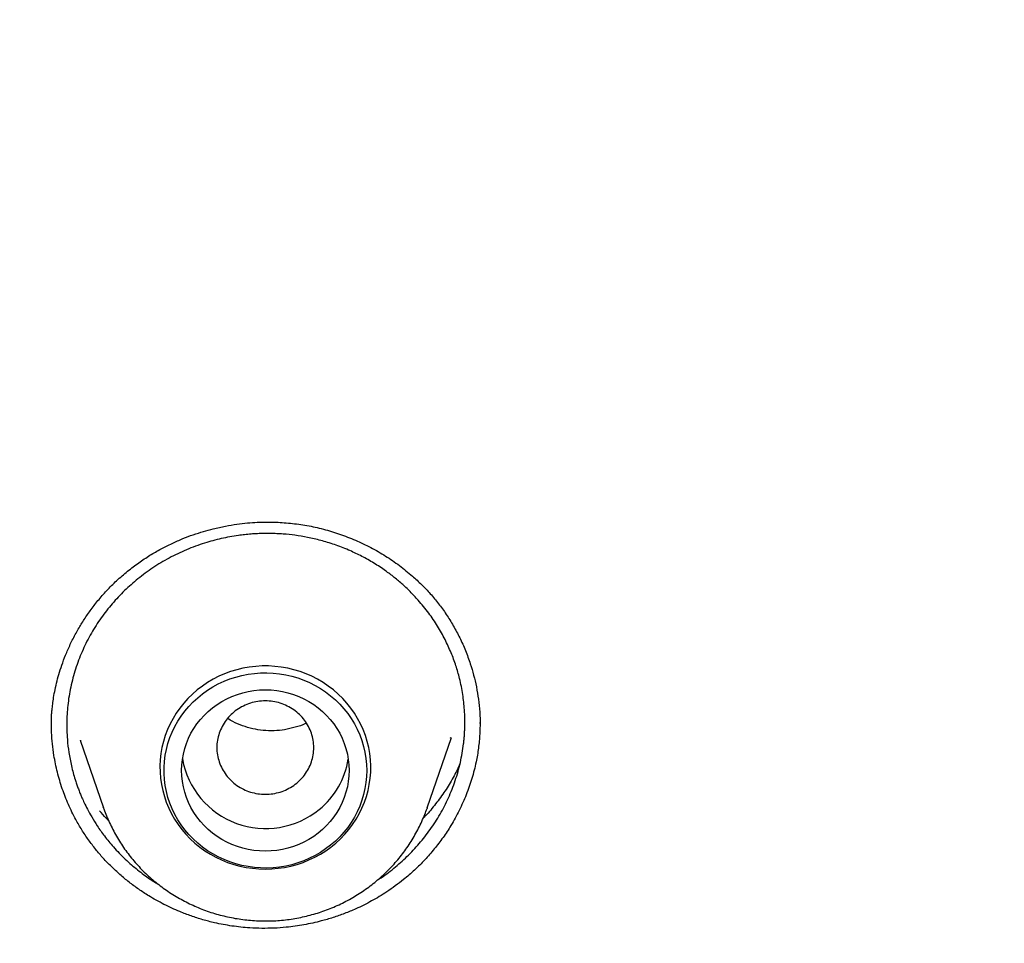
# Model space of a CAD drawing. Units: millimetres. Extents: x 8 to 603, y 12 to 936.
# Drawn here: x 301 to 313, y 889 to 900 of the extents above; entities that cross this region are included whole.
import ezdxf

# ---------------------------------------------------------------- set-up
doc = ezdxf.new("R2010")
doc.units = ezdxf.units.MM

msp = doc.modelspace()

# ---------------------------------------------------------------- linework, layer by layer
at = {"color": 7, "linetype": 'Continuous', "lineweight": 30}
for p, q in [((306.661, 891.597), (306.662, 891.573)), ((301.8, 891.546), (301.8, 891.551)), ((302.125, 891.398), (302.389, 890.632)), ((302.127, 891.398), (302.129, 891.392)), ((306.063, 890.632), (306.337, 891.428)), ((306.326, 891.421), (306.329, 891.431)), ((302.389, 890.632), (302.386, 890.639)), ((306.063, 890.632), (306.06, 890.624))]:
    msp.add_line(p, q, dxfattribs=at)
at = {"color": 7, "linetype": 'Continuous', "lineweight": 30, "flags": 128}
for points in [[(304.226, 889.936), (304.299, 889.938), (304.371, 889.945), (304.443, 889.955), (304.515, 889.97), (304.585, 889.989), (304.654, 890.012), (304.721, 890.04), (304.787, 890.071), (304.85, 890.106), (304.911, 890.144), (304.969, 890.186), (305.025, 890.231), (305.078, 890.28), (305.127, 890.332), (305.174, 890.386), (305.216, 890.443), (305.255, 890.502), (305.291, 890.564), (305.322, 890.627), (305.349, 890.693), (305.372, 890.759), (305.391, 890.827), (305.405, 890.896), (305.415, 890.966), (305.421, 891.036), (305.422, 891.106), (305.418, 891.177), (305.411, 891.246), (305.398, 891.316), (305.382, 891.384), (305.361, 891.452), (305.336, 891.518), (305.307, 891.582), (305.273, 891.645), (305.236, 891.705), (305.195, 891.763), (305.151, 891.819), (305.103, 891.872), (305.052, 891.922), (304.998, 891.969), (304.94, 892.013), (304.881, 892.053), (304.818, 892.09), (304.754, 892.123), (304.688, 892.152), (304.62, 892.177), (304.55, 892.198), (304.479, 892.215), (304.407, 892.228), (304.335, 892.236), (304.262, 892.241), (304.189, 892.241), (304.116, 892.236), (304.044, 892.228), (303.972, 892.215), (303.901, 892.198), (303.832, 892.177), (303.764, 892.152), (303.697, 892.123), (303.633, 892.09), (303.571, 892.053), (303.511, 892.013), (303.454, 891.969), (303.4, 891.922), (303.348, 891.872), (303.3, 891.819), (303.256, 891.763), (303.215, 891.705), (303.178, 891.645), (303.145, 891.582), (303.116, 891.518), (303.09, 891.452), (303.07, 891.384), (303.053, 891.316), (303.041, 891.246), (303.033, 891.177), (303.03, 891.106), (303.031, 891.036), (303.036, 890.966), (303.046, 890.896), (303.061, 890.827), (303.08, 890.759), (303.102, 890.693), (303.13, 890.627), (303.161, 890.564), (303.196, 890.502), (303.235, 890.443), (303.278, 890.386), (303.324, 890.332), (303.374, 890.28), (303.426, 890.231), (303.482, 890.186), (303.541, 890.144), (303.602, 890.106), (303.665, 890.071), (303.73, 890.04), (303.798, 890.012), (303.867, 889.989), (303.937, 889.97), (304.008, 889.955), (304.08, 889.945), (304.153, 889.938), (304.226, 889.936)], [(305.376, 891.055), (305.373, 890.986), (305.367, 890.917), (305.356, 890.849), (305.34, 890.782), (305.321, 890.716), (305.297, 890.651), (305.268, 890.587), (305.236, 890.526), (305.2, 890.466), (305.16, 890.409), (305.117, 890.354), (305.07, 890.302), (305.02, 890.253), (304.966, 890.207), (304.91, 890.164), (304.852, 890.125), (304.79, 890.089), (304.727, 890.058), (304.662, 890.029), (304.595, 890.005), (304.526, 889.985), (304.457, 889.969), (304.386, 889.958), (304.315, 889.95), (304.244, 889.947), (304.172, 889.948), (304.101, 889.953), (304.03, 889.963), (303.96, 889.977), (303.891, 889.995), (303.823, 890.017), (303.757, 890.043), (303.692, 890.073), (303.63, 890.107), (303.57, 890.144), (303.513, 890.185), (303.458, 890.23), (303.406, 890.277), (303.358, 890.328), (303.312, 890.381), (303.271, 890.437), (303.233, 890.496), (303.199, 890.556), (303.168, 890.619), (303.142, 890.683), (303.12, 890.749), (303.103, 890.815), (303.09, 890.883), (303.081, 890.952), (303.076, 891.02), (303.076, 891.089), (303.081, 891.158), (303.09, 891.227), (303.103, 891.294), (303.12, 891.361), (303.142, 891.427), (303.168, 891.491), (303.199, 891.553), (303.233, 891.614), (303.271, 891.672), (303.312, 891.728), (303.358, 891.782), (303.406, 891.832), (303.458, 891.88), (303.513, 891.924), (303.57, 891.965), (303.63, 892.003), (303.692, 892.037), (303.757, 892.067), (303.823, 892.093), (303.891, 892.115), (303.96, 892.133), (304.03, 892.147), (304.101, 892.156), (304.172, 892.162), (304.244, 892.163), (304.315, 892.16), (304.386, 892.152), (304.457, 892.14), (304.526, 892.125), (304.595, 892.104), (304.662, 892.08), (304.727, 892.052), (304.79, 892.02), (304.852, 891.985), (304.91, 891.945), (304.966, 891.903), (305.02, 891.857), (305.07, 891.807), (305.117, 891.755), (305.16, 891.701), (305.2, 891.643), (305.236, 891.584), (305.268, 891.522), (305.297, 891.459), (305.321, 891.394), (305.34, 891.328), (305.356, 891.261), (305.367, 891.192), (305.373, 891.124), (305.376, 891.055)], [(304.226, 890.139), (304.161, 890.142), (304.096, 890.148), (304.032, 890.159), (303.969, 890.173), (303.908, 890.192), (303.847, 890.215), (303.789, 890.242), (303.732, 890.273), (303.678, 890.307), (303.626, 890.345), (303.577, 890.386), (303.531, 890.43), (303.489, 890.477), (303.45, 890.527), (303.414, 890.579), (303.382, 890.634), (303.354, 890.69), (303.331, 890.748), (303.311, 890.808), (303.296, 890.869), (303.285, 890.93), (303.278, 890.992), (303.276, 891.055), (303.278, 891.117), (303.285, 891.18), (303.296, 891.241), (303.311, 891.302), (303.331, 891.361), (303.354, 891.42), (303.382, 891.476), (303.414, 891.531), (303.45, 891.583), (303.489, 891.633), (303.531, 891.68), (303.577, 891.724), (303.626, 891.765), (303.678, 891.803), (303.732, 891.837), (303.789, 891.868), (303.847, 891.895), (303.908, 891.917), (303.969, 891.936), (304.032, 891.951), (304.096, 891.962), (304.161, 891.968), (304.226, 891.97), (304.291, 891.968), (304.355, 891.962), (304.419, 891.951), (304.482, 891.936), (304.544, 891.917), (304.604, 891.895), (304.663, 891.868), (304.719, 891.837), (304.774, 891.803), (304.825, 891.765), (304.874, 891.724), (304.92, 891.68), (304.963, 891.633), (305.002, 891.583), (305.037, 891.531), (305.069, 891.476), (305.097, 891.42), (305.121, 891.361), (305.14, 891.302), (305.156, 891.241), (305.167, 891.18), (305.173, 891.117), (305.176, 891.055), (305.173, 890.992), (305.167, 890.93), (305.156, 890.869), (305.14, 890.808), (305.121, 890.748), (305.097, 890.69), (305.069, 890.634), (305.037, 890.579), (305.002, 890.527), (304.963, 890.477), (304.92, 890.43), (304.874, 890.386), (304.825, 890.345), (304.774, 890.307), (304.719, 890.273), (304.663, 890.242), (304.604, 890.215), (304.544, 890.192), (304.482, 890.173), (304.419, 890.159), (304.355, 890.148), (304.291, 890.142), (304.226, 890.139)]]:
    msp.add_lwpolyline(points, dxfattribs=at)
at = {"color": 7, "linetype": 'Continuous', "lineweight": 30}
for centre, radius, start, end in [((304.228, 891.352), 0.957, 190.0537, 309.4819), ((304.268, 891.321), 0.908, 308.7172, 351.3239)]:
    msp.add_arc(centre, radius, start, end, dxfattribs=at)
for points, knots in [([(315.475, 935.595), (315.267, 935.595), (314.856, 935.594), (314.245, 935.583), (313.647, 935.567), (313.06, 935.545), (312.486, 935.517), (311.934, 935.485), (311.404, 935.449), (310.896, 935.41), (310.398, 935.367), (309.912, 935.321), (309.419, 935.27), (308.919, 935.214), (308.415, 935.153), (307.924, 935.088), (307.447, 935.022), (306.983, 934.953), (306.533, 934.883), (306.096, 934.811), (305.673, 934.738), (305.264, 934.664), (304.867, 934.589), (304.485, 934.515), (304.115, 934.44), (303.759, 934.365), (303.416, 934.291), (303.086, 934.218), (302.78, 934.148), (302.496, 934.082), (302.234, 934.019), (301.981, 933.957), (301.734, 933.896), (301.49, 933.834), (301.244, 933.77), (300.841, 933.664), (300.278, 933.51), (299.555, 933.302), (298.826, 933.082), (298.091, 932.848), (297.35, 932.602), (296.604, 932.341), (295.95, 932.103), (295.39, 931.891), (294.923, 931.71), (294.458, 931.525), (293.999, 931.337), (293.554, 931.15), (293.123, 930.965), (292.705, 930.782), (292.299, 930.599), (291.876, 930.405), (291.441, 930.201), (290.993, 929.986), (290.561, 929.774), (290.144, 929.565), (289.743, 929.359), (289.407, 929.184), (289.132, 929.038), (288.91, 928.919), (288.682, 928.796), (288.447, 928.666), (288.203, 928.531), (287.951, 928.39), (287.691, 928.242), (287.41, 928.08), (287.107, 927.903), (286.782, 927.71), (286.447, 927.508), (286.102, 927.297), (285.748, 927.076), (285.384, 926.845), (285.023, 926.612), (284.663, 926.376), (284.307, 926.138), (283.948, 925.894), (283.59, 925.646), (283.237, 925.398), (282.783, 925.073), (282.235, 924.672), (281.599, 924.191), (280.978, 923.708), (280.456, 923.289), (280.026, 922.936), (279.685, 922.651), (279.396, 922.406), (279.161, 922.204), (278.981, 922.048), (278.812, 921.9), (278.652, 921.759), (278.502, 921.625), (278.361, 921.499), (278.23, 921.381), (278.11, 921.272), (278.015, 921.185), (277.941, 921.117), (277.887, 921.067), (277.836, 921.021), (277.791, 920.979), (277.753, 920.944), (277.722, 920.915), (277.695, 920.89), (277.665, 920.862), (277.63, 920.829), (277.586, 920.789), (277.535, 920.741), (277.476, 920.685), (277.409, 920.622), (277.334, 920.551), (277.251, 920.473), (277.155, 920.381), (277.043, 920.274), (276.916, 920.152), (276.779, 920.018), (276.631, 919.873), (276.485, 919.729), (276.343, 919.588), (276.205, 919.45), (276.061, 919.305), (275.913, 919.154), (275.703, 918.939), (275.436, 918.662), (275.117, 918.325), (274.807, 917.992), (274.49, 917.645), (274.165, 917.283), (273.834, 916.908), (273.516, 916.54), (273.211, 916.18), (272.918, 915.829), (272.637, 915.486), (272.368, 915.152), (272.111, 914.827), (271.864, 914.511), (271.623, 914.197), (271.383, 913.879), (271.143, 913.558), (270.904, 913.232), (270.666, 912.901), (270.425, 912.561), (270.18, 912.21), (269.927, 911.84), (269.666, 911.452), (269.398, 911.045), (269.127, 910.625), (268.854, 910.193), (268.579, 909.748), (268.288, 909.268), (267.989, 908.759), (267.685, 908.23), (267.395, 907.709), (267.117, 907.198), (266.852, 906.696), (266.598, 906.204), (266.357, 905.723), (266.175, 905.35), (266.048, 905.086), (265.973, 904.929), (265.903, 904.782), (265.839, 904.644), (265.78, 904.518), (265.727, 904.402), (265.678, 904.297), (265.635, 904.202), (265.6, 904.125), (265.573, 904.064), (265.552, 904.018), (265.535, 903.979), (265.521, 903.948), (265.509, 903.922), (265.496, 903.894), (265.48, 903.858), (265.459, 903.811), (265.434, 903.754), (265.404, 903.686), (265.371, 903.612), (265.337, 903.534), (265.302, 903.453), (265.25, 903.335), (265.181, 903.175), (265.094, 902.971), (265.002, 902.753), (264.906, 902.521), (264.811, 902.289), (264.718, 902.06), (264.628, 901.834), (264.535, 901.598), (264.44, 901.352), (264.343, 901.097), (264.201, 900.719), (264.019, 900.222), (263.796, 899.584), (263.575, 898.927), (263.358, 898.251), (263.155, 897.585), (262.994, 897.03), (262.87, 896.586), (262.778, 896.249), (262.689, 895.915), (262.604, 895.585), (262.523, 895.262), (262.441, 894.926), (262.359, 894.581), (262.279, 894.228), (262.204, 893.89), (262.148, 893.629), (262.108, 893.44), (262.083, 893.32), (262.059, 893.203), (262.035, 893.087), (262.013, 892.974), (261.991, 892.864), (261.97, 892.758), (261.952, 892.663), (261.936, 892.582), (261.924, 892.516), (261.913, 892.461), (261.905, 892.417), (261.899, 892.383), (261.893, 892.352), (261.886, 892.317), (261.878, 892.273), (261.867, 892.214), (261.853, 892.137), (261.836, 892.041), (261.816, 891.93), (261.794, 891.803), (261.769, 891.66), (261.744, 891.513), (261.719, 891.363), (261.694, 891.214), (261.669, 891.058), (261.644, 890.9), (261.62, 890.742), (261.566, 890.388), (261.492, 889.865), (261.403, 889.173), (261.32, 888.447), (261.264, 887.888), (261.229, 887.496), (261.216, 887.336), (261.203, 887.184), (261.192, 887.04), (261.181, 886.905), (261.172, 886.779), (261.164, 886.67), (261.157, 886.577), (261.152, 886.5), (261.148, 886.44), (261.145, 886.4), (261.144, 886.377), (261.143, 886.368), (261.143, 886.364)], [0, 0, 0, 0, 0.007587, 0.015031, 0.02233, 0.029485, 0.036496, 0.043364, 0.049706, 0.055921, 0.062008, 0.067966, 0.073797, 0.080153, 0.08635, 0.092387, 0.098265, 0.103983, 0.109541, 0.114941, 0.12018, 0.12526, 0.130181, 0.134942, 0.139543, 0.143985, 0.148268, 0.152391, 0.156354, 0.159777, 0.163071, 0.166237, 0.169311, 0.172394, 0.175491, 0.178602, 0.18768, 0.196877, 0.206192, 0.215626, 0.225178, 0.234848, 0.244636, 0.250725, 0.256859, 0.263031, 0.269119, 0.275074, 0.280795, 0.286388, 0.291854, 0.297192, 0.303479, 0.309579, 0.315492, 0.32122, 0.326761, 0.332115, 0.335183, 0.338246, 0.341429, 0.344736, 0.348165, 0.351718, 0.355395, 0.359195, 0.363689, 0.368344, 0.373161, 0.378138, 0.383277, 0.388578, 0.394039, 0.399187, 0.40447, 0.409862, 0.415233, 0.420564, 0.425857, 0.435853, 0.445707, 0.45542, 0.464992, 0.470541, 0.476042, 0.481493, 0.484601, 0.487547, 0.490334, 0.49296, 0.495469, 0.497812, 0.499989, 0.501999, 0.503843, 0.504806, 0.505715, 0.506573, 0.507357, 0.508005, 0.508514, 0.508903, 0.509408, 0.509997, 0.510728, 0.511601, 0.512617, 0.513754, 0.515029, 0.516441, 0.51799, 0.519988, 0.522175, 0.524553, 0.52712, 0.529878, 0.532178, 0.534596, 0.537131, 0.539782, 0.54246, 0.548349, 0.554113, 0.559752, 0.565266, 0.571667, 0.577892, 0.583939, 0.589809, 0.595502, 0.601019, 0.606358, 0.61152, 0.616505, 0.621353, 0.626307, 0.631409, 0.636356, 0.641434, 0.646643, 0.651985, 0.657458, 0.663406, 0.669503, 0.675747, 0.68214, 0.68868, 0.695365, 0.703186, 0.71083, 0.718296, 0.725583, 0.732693, 0.739625, 0.746379, 0.752954, 0.755227, 0.75742, 0.75947, 0.761375, 0.763136, 0.764726, 0.766176, 0.767487, 0.76866, 0.769353, 0.769986, 0.770552, 0.770974, 0.77126, 0.771628, 0.772127, 0.772756, 0.773556, 0.7745, 0.775529, 0.776599, 0.777709, 0.77886, 0.781461, 0.784246, 0.787216, 0.790372, 0.793712, 0.796636, 0.799689, 0.80287, 0.80618, 0.809618, 0.813151, 0.82141, 0.829541, 0.838627, 0.847549, 0.856307, 0.8649, 0.869336, 0.873727, 0.878073, 0.882373, 0.886584, 0.890658, 0.895421, 0.899982, 0.904339, 0.908494, 0.91007, 0.911615, 0.913129, 0.914612, 0.916063, 0.917483, 0.918871, 0.920148, 0.921138, 0.921985, 0.922687, 0.923244, 0.923659, 0.924012, 0.924434, 0.924997, 0.925701, 0.926724, 0.927949, 0.929373, 0.930999, 0.932825, 0.934852, 0.936641, 0.938562, 0.940576, 0.942594, 0.94461, 0.946626, 0.956117, 0.964575, 0.973017, 0.983739, 0.985843, 0.98791, 0.989822, 0.99157, 0.993357, 0.994932, 0.996296, 0.99745, 0.998394, 0.999129, 0.999661, 0.999853, 1, 1, 1, 1]), ([(263.833, 883.667), (263.839, 883.716), (263.862, 883.908), (263.906, 884.245), (263.965, 884.678), (264.028, 885.11), (264.096, 885.541), (264.167, 885.972), (264.242, 886.402), (264.321, 886.832), (264.404, 887.261), (264.49, 887.689), (264.581, 888.116), (264.675, 888.543), (264.774, 888.969), (264.876, 889.394), (264.982, 889.818), (265.092, 890.241), (265.205, 890.663), (265.323, 891.085), (265.444, 891.505), (265.569, 891.924), (265.698, 892.343), (265.83, 892.76), (265.967, 893.176), (266.107, 893.591), (266.251, 894.004), (266.398, 894.417), (266.55, 894.828), (266.705, 895.238), (266.863, 895.646), (267.026, 896.054), (267.192, 896.459), (267.362, 896.864), (267.535, 897.267), (267.712, 897.668), (267.893, 898.068), (268.077, 898.467), (268.265, 898.864), (268.456, 899.259), (268.651, 899.653), (268.85, 900.045), (269.052, 900.435), (269.258, 900.824), (269.467, 901.211), (269.68, 901.596), (269.896, 901.979), (270.115, 902.361), (270.338, 902.741), (270.565, 903.118), (270.794, 903.494), (271.028, 903.868), (271.264, 904.24), (271.504, 904.61), (271.747, 904.978), (271.994, 905.344), (272.244, 905.708), (272.497, 906.069), (272.754, 906.429), (273.013, 906.786), (273.276, 907.142), (273.542, 907.494), (273.811, 907.845), (274.084, 908.194), (274.359, 908.54), (274.638, 908.884), (274.92, 909.225), (275.205, 909.564), (275.493, 909.901), (275.784, 910.235), (276.078, 910.567), (276.375, 910.896), (276.675, 911.223), (276.977, 911.547), (277.283, 911.869), (277.592, 912.188), (277.903, 912.505), (278.218, 912.819), (278.535, 913.13), (278.855, 913.439), (279.178, 913.745), (279.503, 914.048), (279.832, 914.348), (280.163, 914.646), (280.496, 914.941), (280.833, 915.233), (281.172, 915.522), (281.513, 915.809), (281.857, 916.092), (282.204, 916.373), (282.553, 916.65), (282.905, 916.925), (283.259, 917.197), (283.616, 917.466), (283.975, 917.732), (284.336, 917.994), (284.7, 918.254), (285.066, 918.511), (285.434, 918.764), (285.805, 919.015), (286.178, 919.262), (286.553, 919.507), (286.931, 919.748), (287.31, 919.986), (287.692, 920.22), (288.075, 920.452), (288.461, 920.68), (288.849, 920.905), (289.239, 921.127), (289.631, 921.345), (290.025, 921.561), (290.421, 921.772), (290.818, 921.981), (291.218, 922.186), (291.619, 922.388), (292.023, 922.586), (292.428, 922.782), (292.834, 922.973), (293.243, 923.161), (293.653, 923.346), (294.065, 923.528), (294.478, 923.706), (294.893, 923.88), (295.31, 924.051), (295.728, 924.218), (296.147, 924.382), (296.568, 924.543), (296.991, 924.7), (297.415, 924.853), (297.84, 925.003), (298.267, 925.149), (298.695, 925.291), (299.124, 925.43), (299.554, 925.566), (299.986, 925.698), (300.419, 925.826), (300.853, 925.95), (301.288, 926.071), (301.724, 926.188), (302.161, 926.302), (302.599, 926.412), (303.038, 926.518), (303.478, 926.62), (303.919, 926.719), (304.361, 926.814), (304.804, 926.906), (305.248, 926.993), (305.692, 927.077), (306.137, 927.158), (306.583, 927.234), (307.029, 927.307), (307.476, 927.376), (307.924, 927.441), (308.372, 927.502), (308.821, 927.56), (309.27, 927.614), (309.72, 927.664), (310.17, 927.711), (310.621, 927.753), (311.072, 927.792), (311.523, 927.827), (311.975, 927.858), (312.427, 927.886), (312.879, 927.91), (313.331, 927.929), (313.784, 927.945), (314.236, 927.958), (314.689, 927.966), (315.142, 927.971), (315.594, 927.972), (316.047, 927.969), (316.5, 927.962), (316.953, 927.952), (317.405, 927.937), (317.858, 927.919), (318.31, 927.897), (318.762, 927.872), (319.213, 927.842), (319.665, 927.809), (320.116, 927.772), (320.567, 927.731), (321.017, 927.687), (321.467, 927.638), (321.917, 927.586), (322.366, 927.53), (322.814, 927.47), (323.262, 927.407), (323.71, 927.34), (324.156, 927.269), (324.603, 927.194), (325.048, 927.115), (325.493, 927.033), (325.937, 926.947), (326.38, 926.858), (326.822, 926.764), (327.263, 926.667), (327.704, 926.567), (328.143, 926.462), (328.582, 926.354), (329.02, 926.242), (329.456, 926.127), (329.892, 926.007), (330.326, 925.885), (330.76, 925.758), (331.192, 925.628), (331.623, 925.495), (332.053, 925.357), (332.481, 925.216), (332.908, 925.072), (333.334, 924.924), (333.759, 924.772), (334.182, 924.617), (334.604, 924.458), (335.024, 924.296), (335.443, 924.13), (335.86, 923.961), (336.276, 923.788), (336.69, 923.612), (337.103, 923.432), (337.514, 923.249), (337.923, 923.062), (338.33, 922.872), (338.736, 922.679), (339.14, 922.482), (339.543, 922.282), (339.943, 922.078), (340.342, 921.871), (340.738, 921.661), (341.133, 921.447), (341.526, 921.23), (341.917, 921.01), (342.306, 920.786), (342.692, 920.56), (343.077, 920.33), (343.46, 920.096), (343.84, 919.86), (344.219, 919.62), (344.595, 919.378), (344.969, 919.132), (345.341, 918.883), (345.71, 918.631), (346.077, 918.375), (346.442, 918.117), (346.805, 917.856), (347.165, 917.591), (347.523, 917.324), (347.878, 917.053), (348.231, 916.78), (348.581, 916.504), (348.929, 916.224), (349.274, 915.942), (349.617, 915.657), (349.957, 915.369), (350.295, 915.079), (350.63, 914.785), (350.962, 914.489), (351.291, 914.19), (351.618, 913.888), (351.942, 913.583), (352.264, 913.276), (352.582, 912.966), (352.898, 912.653), (353.211, 912.338), (353.521, 912.02), (353.828, 911.699), (354.132, 911.376), (354.434, 911.05), (354.732, 910.722), (355.027, 910.392), (355.32, 910.059), (355.609, 909.723), (355.895, 909.385), (356.179, 909.045), (356.459, 908.702), (356.736, 908.357), (357.01, 908.01), (357.28, 907.66), (357.548, 907.308), (357.812, 906.954), (358.074, 906.597), (358.332, 906.239), (358.586, 905.878), (358.838, 905.515), (359.086, 905.151), (359.331, 904.784), (359.572, 904.415), (359.81, 904.044), (360.045, 903.671), (360.277, 903.296), (360.505, 902.919), (360.729, 902.54), (360.95, 902.159), (361.168, 901.777), (361.382, 901.392), (361.593, 901.006), (361.8, 900.619), (362.004, 900.229), (362.204, 899.838), (362.401, 899.445), (362.594, 899.05), (362.784, 898.654), (362.97, 898.256), (363.152, 897.857), (363.331, 897.456), (363.506, 897.054), (363.678, 896.65), (363.845, 896.245), (364.01, 895.838), (364.17, 895.43), (364.327, 895.021), (364.48, 894.611), (364.629, 894.199), (364.775, 893.786), (364.917, 893.371), (365.055, 892.956), (365.189, 892.539), (365.32, 892.122), (365.447, 891.703), (365.57, 891.283), (365.689, 890.862), (365.804, 890.44), (365.916, 890.017), (366.024, 889.594), (366.128, 889.169), (366.228, 888.744), (366.324, 888.317), (366.416, 887.89), (366.505, 887.462), (366.59, 887.034), (366.67, 886.605), (366.747, 886.175), (366.82, 885.744), (366.889, 885.313), (366.955, 884.881), (367.016, 884.449), (367.073, 884.02), (367.108, 883.735), (367.125, 883.595)], [0, 0, 0, 0, 0.001001, 0.003993, 0.006985, 0.009977, 0.012968, 0.01596, 0.018952, 0.021944, 0.024935, 0.027927, 0.030919, 0.033911, 0.036902, 0.039894, 0.042886, 0.045878, 0.048869, 0.051861, 0.054853, 0.057845, 0.060836, 0.063828, 0.06682, 0.069811, 0.072803, 0.075795, 0.078786, 0.081778, 0.08477, 0.087761, 0.090753, 0.093745, 0.096736, 0.099728, 0.10272, 0.105711, 0.108703, 0.111694, 0.114686, 0.117678, 0.120669, 0.123661, 0.126652, 0.129644, 0.132635, 0.135627, 0.138618, 0.14161, 0.144602, 0.147593, 0.150585, 0.153576, 0.156567, 0.159559, 0.16255, 0.165542, 0.168533, 0.171525, 0.174516, 0.177508, 0.180499, 0.18349, 0.186482, 0.189473, 0.192465, 0.195456, 0.198447, 0.201439, 0.20443, 0.207421, 0.210413, 0.213404, 0.216395, 0.219387, 0.222378, 0.225369, 0.228361, 0.231352, 0.234343, 0.237334, 0.240326, 0.243317, 0.246308, 0.249299, 0.252291, 0.255282, 0.258273, 0.261264, 0.264255, 0.267246, 0.270238, 0.273229, 0.27622, 0.279211, 0.282202, 0.285193, 0.288185, 0.291176, 0.294167, 0.297158, 0.300149, 0.30314, 0.306131, 0.309122, 0.312113, 0.315104, 0.318095, 0.321086, 0.324077, 0.327069, 0.33006, 0.333051, 0.336042, 0.339033, 0.342024, 0.345015, 0.348006, 0.350997, 0.353988, 0.356979, 0.35997, 0.362961, 0.365952, 0.368942, 0.371933, 0.374924, 0.377915, 0.380906, 0.383897, 0.386888, 0.389879, 0.39287, 0.395861, 0.398852, 0.401843, 0.404834, 0.407825, 0.410816, 0.413806, 0.416797, 0.419788, 0.422779, 0.42577, 0.428761, 0.431752, 0.434743, 0.437734, 0.440724, 0.443715, 0.446706, 0.449697, 0.452688, 0.455679, 0.45867, 0.46166, 0.464651, 0.467642, 0.470633, 0.473624, 0.476615, 0.479606, 0.482597, 0.485587, 0.488578, 0.491569, 0.49456, 0.497551, 0.500542, 0.503532, 0.506523, 0.509514, 0.512505, 0.515496, 0.518487, 0.521478, 0.524468, 0.527459, 0.53045, 0.533441, 0.536432, 0.539423, 0.542414, 0.545404, 0.548395, 0.551386, 0.554377, 0.557368, 0.560359, 0.56335, 0.566341, 0.569331, 0.572322, 0.575313, 0.578304, 0.581295, 0.584286, 0.587277, 0.590268, 0.593258, 0.596249, 0.59924, 0.602231, 0.605222, 0.608213, 0.611204, 0.614195, 0.617186, 0.620177, 0.623168, 0.626159, 0.62915, 0.63214, 0.635131, 0.638122, 0.641113, 0.644104, 0.647095, 0.650086, 0.653077, 0.656068, 0.659059, 0.66205, 0.665041, 0.668032, 0.671023, 0.674014, 0.677005, 0.679996, 0.682987, 0.685978, 0.688969, 0.69196, 0.694951, 0.697943, 0.700934, 0.703925, 0.706916, 0.709907, 0.712898, 0.715889, 0.71888, 0.721871, 0.724862, 0.727854, 0.730845, 0.733836, 0.736827, 0.739818, 0.742809, 0.745801, 0.748792, 0.751783, 0.754774, 0.757765, 0.760757, 0.763748, 0.766739, 0.76973, 0.772721, 0.775713, 0.778704, 0.781695, 0.784687, 0.787678, 0.790669, 0.79366, 0.796652, 0.799643, 0.802634, 0.805626, 0.808617, 0.811608, 0.8146, 0.817591, 0.820583, 0.823574, 0.826565, 0.829557, 0.832548, 0.83554, 0.838531, 0.841523, 0.844514, 0.847505, 0.850497, 0.853488, 0.85648, 0.859471, 0.862463, 0.865454, 0.868446, 0.871437, 0.874429, 0.877421, 0.880412, 0.883404, 0.886395, 0.889387, 0.892378, 0.89537, 0.898362, 0.901353, 0.904345, 0.907336, 0.910328, 0.91332, 0.916311, 0.919303, 0.922295, 0.925286, 0.928278, 0.93127, 0.934261, 0.937253, 0.940245, 0.943236, 0.946228, 0.94922, 0.952211, 0.955203, 0.958195, 0.961187, 0.964178, 0.96717, 0.970162, 0.973154, 0.976145, 0.979137, 0.982129, 0.985121, 0.988112, 0.991104, 0.994096, 0.997088, 1, 1, 1, 1]), ([(302.663, 893.316), (302.705, 893.349), (302.786, 893.412), (302.914, 893.496), (303.04, 893.569), (303.165, 893.632), (303.287, 893.685), (303.406, 893.73), (303.521, 893.767), (303.643, 893.8), (303.77, 893.828), (303.9, 893.85), (304.02, 893.863), (304.129, 893.871), (304.229, 893.874), (304.355, 893.873), (304.511, 893.862), (304.699, 893.836), (304.885, 893.795), (305.069, 893.739), (305.249, 893.669), (305.423, 893.586), (305.59, 893.49), (305.748, 893.382), (305.883, 893.272), (306, 893.164), (306.099, 893.06), (306.192, 892.947), (306.28, 892.826), (306.36, 892.697), (306.433, 892.56), (306.498, 892.416), (306.55, 892.274), (306.591, 892.136), (306.622, 892.001), (306.645, 891.861), (306.66, 891.716), (306.662, 891.618), (306.663, 891.568)], [0, 0, 0, 0, 0.029028, 0.056787, 0.083314, 0.108638, 0.132779, 0.155753, 0.17757, 0.19824, 0.224023, 0.247785, 0.269531, 0.289263, 0.30698, 0.323655, 0.357409, 0.391567, 0.426098, 0.461018, 0.496264, 0.531523, 0.566743, 0.601914, 0.637027, 0.663404, 0.690214, 0.717552, 0.745473, 0.77398, 0.803067, 0.832723, 0.8634, 0.888967, 0.915427, 0.942762, 0.970958, 1, 1, 1, 1]), ([(305.683, 889.945), (305.734, 889.988), (305.836, 890.076), (305.974, 890.223), (306.1, 890.384), (306.212, 890.558), (306.307, 890.744), (306.384, 890.94), (306.442, 891.145), (306.469, 891.302), (306.48, 891.407), (306.485, 891.459), (306.488, 891.513), (306.489, 891.568), (306.49, 891.625), (306.488, 891.683), (306.483, 891.781), (306.468, 891.92), (306.434, 892.087), (306.389, 892.246), (306.334, 892.393), (306.265, 892.543), (306.181, 892.694), (306.08, 892.844), (305.974, 892.974), (305.87, 893.084), (305.775, 893.174), (305.677, 893.256), (305.566, 893.338), (305.443, 893.418), (305.307, 893.493), (305.163, 893.561), (305.013, 893.618), (304.857, 893.666), (304.708, 893.7), (304.565, 893.724), (304.448, 893.736), (304.355, 893.742), (304.281, 893.744), (304.208, 893.744), (304.136, 893.742), (304.063, 893.737), (303.991, 893.73), (303.878, 893.716), (303.725, 893.688), (303.528, 893.635), (303.33, 893.562), (303.133, 893.468), (302.948, 893.358), (302.835, 893.272), (302.779, 893.229)], [0, 0, 0, 0, 0.0286199, 0.0576792, 0.0871774, 0.1171139, 0.147488, 0.1782991, 0.2095463, 0.2412288, 0.2486451, 0.256307, 0.2642143, 0.2723671, 0.2807652, 0.2894086, 0.2982973, 0.3239988, 0.3515512, 0.3736585, 0.3968265, 0.4210541, 0.4463404, 0.4726842, 0.5000845, 0.5195756, 0.53855, 0.5570081, 0.5749503, 0.598069, 0.6202722, 0.6415606, 0.6658983, 0.6889211, 0.71063, 0.7310261, 0.7501102, 0.7604541, 0.7707688, 0.7810543, 0.7913107, 0.801538, 0.8117363, 0.8219056, 0.8497146, 0.8773061, 0.9083948, 0.9392056, 0.9697402, 1, 1, 1, 1]), ([(301.799, 891.551), (301.799, 891.56), (301.799, 891.579), (301.798, 891.614), (301.799, 891.652), (301.801, 891.695), (301.806, 891.747), (301.813, 891.811), (301.824, 891.887), (301.84, 891.975), (301.862, 892.071), (301.891, 892.173), (301.927, 892.281), (301.972, 892.397), (302.028, 892.52), (302.092, 892.64), (302.162, 892.758), (302.239, 892.87), (302.327, 892.984), (302.426, 893.098), (302.538, 893.211), (302.621, 893.28), (302.663, 893.316)], [0, 0, 0, 0, 0.019469, 0.039667, 0.057716, 0.078198, 0.103892, 0.134966, 0.173322, 0.217641, 0.267951, 0.318909, 0.374855, 0.435797, 0.50173, 0.572633, 0.635492, 0.701746, 0.771359, 0.844291, 0.92051, 1, 1, 1, 1]), ([(302.779, 893.229), (302.728, 893.185), (302.625, 893.097), (302.486, 892.948), (302.36, 892.787), (302.248, 892.612), (302.154, 892.427), (302.077, 892.231), (302.02, 892.027), (301.99, 891.855), (301.977, 891.718), (301.972, 891.617), (301.973, 891.512), (301.979, 891.392), (301.995, 891.256), (302.024, 891.104), (302.056, 890.986), (302.083, 890.904), (302.1, 890.857), (302.118, 890.81), (302.133, 890.772), (302.151, 890.732), (302.173, 890.683), (302.209, 890.61), (302.258, 890.522), (302.321, 890.42), (302.402, 890.305), (302.487, 890.202), (302.567, 890.116), (302.635, 890.048), (302.705, 889.985), (302.775, 889.927), (302.846, 889.872), (302.922, 889.818), (302.977, 889.785), (303.006, 889.768)], [0, 0, 0, 0, 0.048563, 0.097718, 0.14747, 0.197819, 0.248769, 0.300322, 0.35248, 0.405245, 0.429567, 0.454698, 0.480641, 0.507395, 0.544326, 0.582702, 0.622523, 0.634754, 0.647116, 0.659608, 0.67223, 0.67697, 0.692175, 0.712175, 0.736972, 0.766567, 0.800963, 0.840163, 0.864051, 0.887387, 0.910168, 0.932395, 0.954069, 0.975187, 1, 1, 1, 1]), ([(304.226, 891.844), (304.254, 891.843), (304.312, 891.84), (304.396, 891.82), (304.476, 891.788), (304.55, 891.744), (304.616, 891.69), (304.672, 891.627), (304.717, 891.555), (304.75, 891.478), (304.771, 891.397), (304.778, 891.314), (304.771, 891.231), (304.75, 891.15), (304.717, 891.073), (304.672, 891.001), (304.616, 890.938), (304.55, 890.884), (304.476, 890.84), (304.396, 890.808), (304.312, 890.789), (304.226, 890.782), (304.139, 890.789), (304.055, 890.808), (303.975, 890.84), (303.901, 890.884), (303.835, 890.938), (303.779, 891.001), (303.734, 891.073), (303.701, 891.15), (303.68, 891.231), (303.673, 891.314), (303.68, 891.397), (303.701, 891.478), (303.734, 891.555), (303.779, 891.627), (303.835, 891.69), (303.901, 891.744), (303.975, 891.788), (304.055, 891.82), (304.139, 891.84), (304.197, 891.843), (304.226, 891.844)], [0, 0, 0, 0, 0.024996, 0.049996, 0.075004, 0.100004, 0.125, 0.149996, 0.174996, 0.200004, 0.225004, 0.25, 0.274996, 0.299996, 0.325004, 0.350004, 0.375, 0.399996, 0.424996, 0.450004, 0.475004, 0.5, 0.524996, 0.549996, 0.575004, 0.600004, 0.625, 0.649996, 0.674996, 0.700004, 0.725004, 0.75, 0.774996, 0.799996, 0.825004, 0.850004, 0.875, 0.899996, 0.924996, 0.950004, 0.975004, 1, 1, 1, 1]), ([(305.794, 889.817), (305.763, 889.793), (305.701, 889.744), (305.581, 889.661), (305.433, 889.572), (305.272, 889.491), (305.124, 889.43), (304.994, 889.384), (304.841, 889.34), (304.664, 889.301), (304.485, 889.275), (304.325, 889.264), (304.186, 889.262), (304.027, 889.268), (303.847, 889.287), (303.669, 889.32), (303.515, 889.36), (303.384, 889.402), (303.236, 889.459), (303.074, 889.533), (302.919, 889.62), (302.788, 889.706), (302.679, 889.786), (302.576, 889.872), (302.478, 889.963), (302.386, 890.058), (302.299, 890.16), (302.218, 890.267), (302.143, 890.38), (302.065, 890.513), (301.989, 890.669), (301.919, 890.848), (301.864, 891.034), (301.829, 891.205), (301.809, 891.356), (301.8, 891.473), (301.8, 891.547), (301.8, 891.577)], [0, 0, 0, 0, 0.0217097, 0.0434735, 0.080068, 0.1166629, 0.1417625, 0.1668823, 0.191982, 0.2285745, 0.2651667, 0.2902666, 0.315387, 0.3404865, 0.3770611, 0.4136366, 0.4387343, 0.4638524, 0.4889506, 0.5254032, 0.5618559, 0.5868364, 0.6118366, 0.6368166, 0.6614897, 0.6861826, 0.7108547, 0.7362909, 0.7617494, 0.7871868, 0.8232306, 0.8592749, 0.8962915, 0.9333077, 0.9581788, 0.9830694, 1, 1, 1, 1]), ([(304.692, 891.592), (304.688, 891.59), (304.648, 891.569), (304.565, 891.543), (304.446, 891.515), (304.324, 891.503), (304.202, 891.507), (304.082, 891.526), (303.966, 891.56), (303.87, 891.6), (303.817, 891.633), (303.798, 891.644)], [0, 0, 0, 0, 0.014143, 0.145447, 0.277093, 0.406417, 0.535758, 0.666097, 0.795627, 0.926542, 1, 1, 1, 1]), ([(306.662, 891.597), (306.661, 891.554), (306.66, 891.458), (306.645, 891.309), (306.617, 891.14), (306.571, 890.963), (306.507, 890.779), (306.428, 890.6), (306.339, 890.439), (306.243, 890.293), (306.144, 890.163), (306.036, 890.04), (305.92, 889.923), (305.836, 889.852), (305.794, 889.817)], [0, 0, 0, 0, 0.0634648, 0.1427188, 0.2216849, 0.3171313, 0.4129063, 0.5086868, 0.6041409, 0.6831293, 0.7624016, 0.8417634, 0.9210226, 1, 1, 1, 1]), ([(306.433, 891.128), (306.412, 891.083), (306.365, 890.984), (306.278, 890.839), (306.173, 890.693), (306.086, 890.584), (306.03, 890.528), (306.017, 890.514)], [0, 0, 0, 0, 0.203703, 0.444508, 0.684819, 0.924753, 1, 1, 1, 1]), ([(302.448, 890.482), (302.439, 890.492), (302.402, 890.529), (302.368, 890.569), (302.344, 890.598)], [0, 0, 0, 0, 0.2632728, 1, 1, 1, 1]), ([(302.387, 890.64), (302.389, 890.632), (302.4, 890.598), (302.424, 890.538), (302.458, 890.459), (302.495, 890.383), (302.536, 890.307), (302.581, 890.234), (302.629, 890.163), (302.68, 890.094), (302.734, 890.027), (302.792, 889.963), (302.852, 889.901), (302.915, 889.842), (302.981, 889.786), (303.05, 889.733), (303.12, 889.683), (303.193, 889.636), (303.269, 889.592), (303.346, 889.552), (303.425, 889.515), (303.505, 889.481), (303.587, 889.451), (303.671, 889.425), (303.755, 889.403), (303.841, 889.384), (303.927, 889.369), (304.014, 889.358), (304.102, 889.35), (304.172, 889.347), (304.214, 889.347), (304.226, 889.347)], [0, 0, 0, 0, 0.009727, 0.045654, 0.081593, 0.117543, 0.153506, 0.189483, 0.225475, 0.261484, 0.297509, 0.33355, 0.369609, 0.405686, 0.441779, 0.47789, 0.514018, 0.550162, 0.586321, 0.622497, 0.658686, 0.69489, 0.731106, 0.767333, 0.803572, 0.83982, 0.876077, 0.912341, 0.948611, 0.984886, 1, 1, 1, 1]), ([(304.226, 889.347), (304.243, 889.347), (304.29, 889.347), (304.366, 889.351), (304.454, 889.359), (304.54, 889.371), (304.627, 889.387), (304.712, 889.407), (304.797, 889.43), (304.88, 889.457), (304.962, 889.488), (305.042, 889.522), (305.121, 889.559), (305.198, 889.601), (305.273, 889.645), (305.345, 889.693), (305.416, 889.744), (305.484, 889.798), (305.549, 889.854), (305.612, 889.914), (305.672, 889.976), (305.729, 890.041), (305.783, 890.109), (305.833, 890.178), (305.88, 890.25), (305.924, 890.324), (305.965, 890.399), (306.002, 890.477), (306.034, 890.552), (306.051, 890.601), (306.06, 890.624)], [0, 0, 0, 0, 0.0220302, 0.058559, 0.0950905, 0.1316214, 0.1681504, 0.2046763, 0.2411976, 0.2777132, 0.3142217, 0.3507219, 0.3872125, 0.4236924, 0.4601605, 0.4966157, 0.5330569, 0.5694833, 0.605894, 0.6422883, 0.6786657, 0.7150256, 0.7513678, 0.7876921, 0.8239985, 0.8602872, 0.8965584, 0.9328128, 0.9690509, 1, 1, 1, 1]), ([(305.502, 889.814), (305.507, 889.817), (305.571, 889.856), (305.63, 889.902), (305.683, 889.945)], [0, 0, 0, 0, 0.0845713, 1, 1, 1, 1])]:
    msp.add_open_spline(points, degree=3, knots=knots, dxfattribs=at)

doc.saveas('drawing.dxf')
